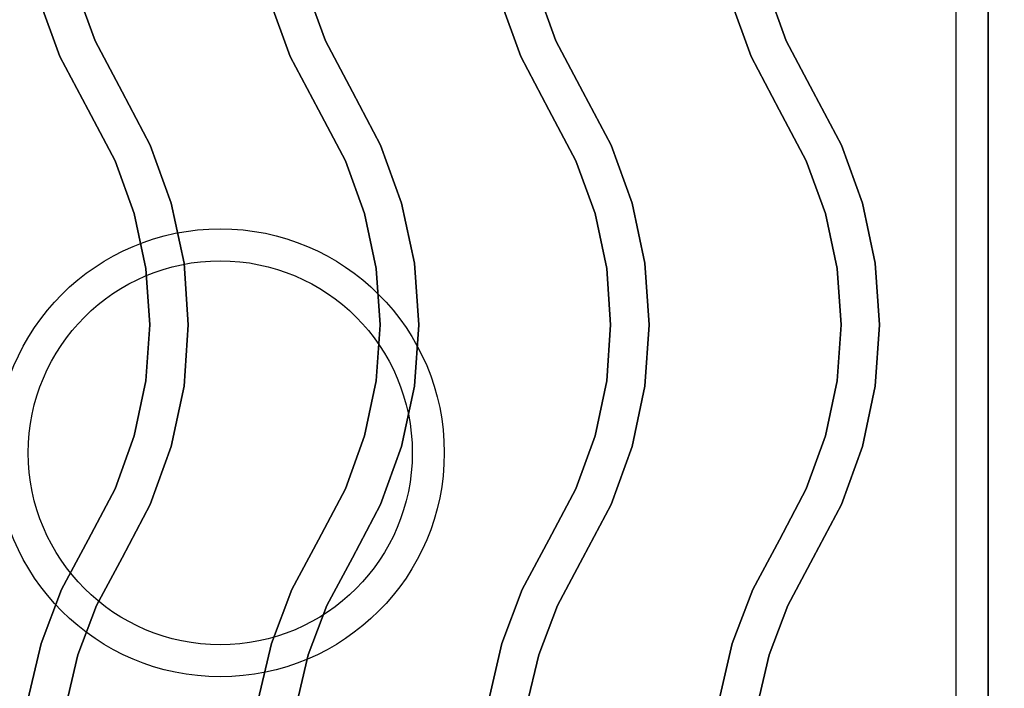
# Model space of a CAD drawing. Extents: x -98 to 98, y -19 to 18.
# Drawn here: x -48 to -40, y -5 to 0 of the extents above; entities that cross this region are included whole.
import ezdxf

# ---------------------------------------------------------------- set-up
doc = ezdxf.new("R2010")
doc.units = 0
doc.layers.add('3D-CASTIRON', color=251, linetype='CONTINUOUS')
doc.layers.add('3D-FLAT', color=7, linetype='CONTINUOUS')

msp = doc.modelspace()

# ---------------------------------------------------------------- linework, layer by layer
at = {"layer": '3D-CASTIRON'}
for centre, radius in [((-46, -3.25, 35.25), 1.75), ((-46, -3.25, 35.5), 1.5)]:
    msp.add_circle(centre, radius, dxfattribs=at)
for points in [[(-40, 3, 35), (-52, 3, 35), (-52, -10.5, 35), (-40, -10.5, 35)], [(-28, 3, 35), (-40, 3, 35), (-40, -10.5, 35), (-28, -10.5, 35)], [(-40.25, 2.75, 35), (-51.75, 2.75, 35), (-51.75, -10.25, 35), (-40.25, -10.25, 35)], [(-46.9781, -0.032, 36), (-46.9781, -0.032, 35.5), (-47.128, 0.3813, 35.5), (-47.128, 0.3813, 36)], [(-45.1781, -0.032, 36), (-45.1781, -0.032, 35.5), (-45.328, 0.3813, 35.5), (-45.328, 0.3813, 36)], [(-43.3781, -0.032, 36), (-43.3781, -0.032, 35.5), (-43.528, 0.3813, 35.5), (-43.528, 0.3813, 36)], [(-41.5781, -0.032, 36), (-41.5781, -0.032, 35.5), (-41.728, 0.3813, 35.5), (-41.728, 0.3813, 36)], [(-47.253, -0.1539, 36), (-47.253, -0.1539, 35.5), (-47.4171, 0.2987, 35.5), (-47.4171, 0.2987, 36)], [(-45.453, -0.1539, 36), (-45.453, -0.1539, 35.5), (-45.6171, 0.2987, 35.5), (-45.6171, 0.2987, 36)], [(-43.653, -0.1539, 36), (-43.653, -0.1539, 35.5), (-43.8171, 0.2987, 35.5), (-43.8171, 0.2987, 36)], [(-41.853, -0.1539, 36), (-41.853, -0.1539, 35.5), (-42.0171, 0.2987, 35.5), (-42.0171, 0.2987, 36)], [(-46.7674, -0.4298, 36), (-46.7674, -0.4298, 35.5), (-46.9781, -0.032, 35.5), (-46.9781, -0.032, 36)], [(-44.9674, -0.4298, 36), (-44.9674, -0.4298, 35.5), (-45.1781, -0.032, 35.5), (-45.1781, -0.032, 36)], [(-43.1674, -0.4298, 36), (-43.1674, -0.4298, 35.5), (-43.3781, -0.032, 35.5), (-43.3781, -0.032, 36)], [(-41.3674, -0.4298, 36), (-41.3674, -0.4298, 35.5), (-41.5781, -0.032, 35.5), (-41.5781, -0.032, 36)], [(-47.0326, -0.5702, 36), (-47.0326, -0.5702, 35.5), (-47.253, -0.1539, 35.5), (-47.253, -0.1539, 36)], [(-45.2326, -0.5702, 36), (-45.2326, -0.5702, 35.5), (-45.453, -0.1539, 35.5), (-45.453, -0.1539, 36)], [(-43.4326, -0.5702, 36), (-43.4326, -0.5702, 35.5), (-43.653, -0.1539, 35.5), (-43.653, -0.1539, 36)], [(-41.6326, -0.5702, 36), (-41.6326, -0.5702, 35.5), (-41.853, -0.1539, 35.5), (-41.853, -0.1539, 36)], [(-46.547, -0.8461, 36), (-46.547, -0.8461, 35.5), (-46.7674, -0.4298, 35.5), (-46.7674, -0.4298, 36)], [(-44.747, -0.8461, 36), (-44.747, -0.8461, 35.5), (-44.9674, -0.4298, 35.5), (-44.9674, -0.4298, 36)], [(-42.947, -0.8461, 36), (-42.947, -0.8461, 35.5), (-43.1674, -0.4298, 35.5), (-43.1674, -0.4298, 36)], [(-41.147, -0.8461, 36), (-41.147, -0.8461, 35.5), (-41.3674, -0.4298, 35.5), (-41.3674, -0.4298, 36)], [(-46.8219, -0.968, 36), (-46.8219, -0.968, 35.5), (-47.0326, -0.5702, 35.5), (-47.0326, -0.5702, 36)], [(-45.0219, -0.968, 36), (-45.0219, -0.968, 35.5), (-45.2326, -0.5702, 35.5), (-45.2326, -0.5702, 36)], [(-43.2219, -0.968, 36), (-43.2219, -0.968, 35.5), (-43.4326, -0.5702, 35.5), (-43.4326, -0.5702, 36)], [(-41.4219, -0.968, 36), (-41.4219, -0.968, 35.5), (-41.6326, -0.5702, 35.5), (-41.6326, -0.5702, 36)], [(-46.3829, -1.2987, 36), (-46.3829, -1.2987, 35.5), (-46.547, -0.8461, 35.5), (-46.547, -0.8461, 36)], [(-44.5829, -1.2987, 36), (-44.5829, -1.2987, 35.5), (-44.747, -0.8461, 35.5), (-44.747, -0.8461, 36)], [(-42.7829, -1.2987, 36), (-42.7829, -1.2987, 35.5), (-42.947, -0.8461, 35.5), (-42.947, -0.8461, 36)], [(-40.9829, -1.2987, 36), (-40.9829, -1.2987, 35.5), (-41.147, -0.8461, 35.5), (-41.147, -0.8461, 36)], [(-46.672, -1.3813, 36), (-46.672, -1.3813, 35.5), (-46.8219, -0.968, 35.5), (-46.8219, -0.968, 36)], [(-44.872, -1.3813, 36), (-44.872, -1.3813, 35.5), (-45.0219, -0.968, 35.5), (-45.0219, -0.968, 36)], [(-43.072, -1.3813, 36), (-43.072, -1.3813, 35.5), (-43.2219, -0.968, 35.5), (-43.2219, -0.968, 36)], [(-41.272, -1.3813, 36), (-41.272, -1.3813, 35.5), (-41.4219, -0.968, 35.5), (-41.4219, -0.968, 36)], [(-46.2831, -1.7697, 36), (-46.2831, -1.7697, 35.5), (-46.3829, -1.2987, 35.5), (-46.3829, -1.2987, 36)], [(-44.4831, -1.7697, 36), (-44.4831, -1.7697, 35.5), (-44.5829, -1.2987, 35.5), (-44.5829, -1.2987, 36)], [(-42.6831, -1.7697, 36), (-42.6831, -1.7697, 35.5), (-42.7829, -1.2987, 35.5), (-42.7829, -1.2987, 36)], [(-40.8831, -1.7697, 36), (-40.8831, -1.7697, 35.5), (-40.9829, -1.2987, 35.5), (-40.9829, -1.2987, 36)], [(-46.5809, -1.8114, 36), (-46.5809, -1.8114, 35.5), (-46.672, -1.3813, 35.5), (-46.672, -1.3813, 36)], [(-44.7809, -1.8114, 36), (-44.7809, -1.8114, 35.5), (-44.872, -1.3813, 35.5), (-44.872, -1.3813, 36)], [(-42.9809, -1.8114, 36), (-42.9809, -1.8114, 35.5), (-43.072, -1.3813, 35.5), (-43.072, -1.3813, 36)], [(-41.1809, -1.8114, 36), (-41.1809, -1.8114, 35.5), (-41.272, -1.3813, 35.5), (-41.272, -1.3813, 36)], [(-46.5504, -2.25, 36), (-46.5504, -2.25, 35.5), (-46.5809, -1.8114, 35.5), (-46.5809, -1.8114, 36)], [(-46.2496, -2.25, 36), (-46.2496, -2.25, 35.5), (-46.2831, -1.7697, 35.5), (-46.2831, -1.7697, 36)], [(-44.7504, -2.25, 36), (-44.7504, -2.25, 35.5), (-44.7809, -1.8114, 35.5), (-44.7809, -1.8114, 36)], [(-44.4496, -2.25, 36), (-44.4496, -2.25, 35.5), (-44.4831, -1.7697, 35.5), (-44.4831, -1.7697, 36)], [(-42.9504, -2.25, 36), (-42.9504, -2.25, 35.5), (-42.9809, -1.8114, 35.5), (-42.9809, -1.8114, 36)], [(-42.6496, -2.25, 36), (-42.6496, -2.25, 35.5), (-42.6831, -1.7697, 35.5), (-42.6831, -1.7697, 36)], [(-41.1504, -2.25, 36), (-41.1504, -2.25, 35.5), (-41.1809, -1.8114, 35.5), (-41.1809, -1.8114, 36)], [(-40.8496, -2.25, 36), (-40.8496, -2.25, 35.5), (-40.8831, -1.7697, 35.5), (-40.8831, -1.7697, 36)], [(-46.5809, -2.6886, 36), (-46.5809, -2.6886, 35.5), (-46.5504, -2.25, 35.5), (-46.5504, -2.25, 36)], [(-46.2831, -2.7303, 36), (-46.2831, -2.7303, 35.5), (-46.2496, -2.25, 35.5), (-46.2496, -2.25, 36)], [(-44.7809, -2.6886, 36), (-44.7809, -2.6886, 35.5), (-44.7504, -2.25, 35.5), (-44.7504, -2.25, 36)], [(-44.4831, -2.7303, 36), (-44.4831, -2.7303, 35.5), (-44.4496, -2.25, 35.5), (-44.4496, -2.25, 36)], [(-42.9809, -2.6886, 36), (-42.9809, -2.6886, 35.5), (-42.9504, -2.25, 35.5), (-42.9504, -2.25, 36)], [(-42.6831, -2.7303, 36), (-42.6831, -2.7303, 35.5), (-42.6496, -2.25, 35.5), (-42.6496, -2.25, 36)], [(-41.1809, -2.6886, 36), (-41.1809, -2.6886, 35.5), (-41.1504, -2.25, 35.5), (-41.1504, -2.25, 36)], [(-40.8831, -2.7303, 36), (-40.8831, -2.7303, 35.5), (-40.8496, -2.25, 35.5), (-40.8496, -2.25, 36)], [(-46.672, -3.1187, 36), (-46.672, -3.1187, 35.5), (-46.5809, -2.6886, 35.5), (-46.5809, -2.6886, 36)], [(-44.872, -3.1187, 36), (-44.872, -3.1187, 35.5), (-44.7809, -2.6886, 35.5), (-44.7809, -2.6886, 36)], [(-43.072, -3.1187, 36), (-43.072, -3.1187, 35.5), (-42.9809, -2.6886, 35.5), (-42.9809, -2.6886, 36)], [(-41.272, -3.1187, 36), (-41.272, -3.1187, 35.5), (-41.1809, -2.6886, 35.5), (-41.1809, -2.6886, 36)], [(-46.3829, -3.2013, 36), (-46.3829, -3.2013, 35.5), (-46.2831, -2.7303, 35.5), (-46.2831, -2.7303, 36)], [(-44.5829, -3.2013, 36), (-44.5829, -3.2013, 35.5), (-44.4831, -2.7303, 35.5), (-44.4831, -2.7303, 36)], [(-42.7829, -3.2013, 36), (-42.7829, -3.2013, 35.5), (-42.6831, -2.7303, 35.5), (-42.6831, -2.7303, 36)], [(-40.9829, -3.2013, 36), (-40.9829, -3.2013, 35.5), (-40.8831, -2.7303, 35.5), (-40.8831, -2.7303, 36)], [(-46.8219, -3.532, 36), (-46.8219, -3.532, 35.5), (-46.672, -3.1187, 35.5), (-46.672, -3.1187, 36)], [(-45.0219, -3.532, 36), (-45.0219, -3.532, 35.5), (-44.872, -3.1187, 35.5), (-44.872, -3.1187, 36)], [(-43.2219, -3.532, 36), (-43.2219, -3.532, 35.5), (-43.072, -3.1187, 35.5), (-43.072, -3.1187, 36)], [(-41.4219, -3.532, 36), (-41.4219, -3.532, 35.5), (-41.272, -3.1187, 35.5), (-41.272, -3.1187, 36)], [(-46.547, -3.6539, 36), (-46.547, -3.6539, 35.5), (-46.3829, -3.2013, 35.5), (-46.3829, -3.2013, 36)], [(-44.747, -3.6539, 36), (-44.747, -3.6539, 35.5), (-44.5829, -3.2013, 35.5), (-44.5829, -3.2013, 36)], [(-42.947, -3.6539, 36), (-42.947, -3.6539, 35.5), (-42.7829, -3.2013, 35.5), (-42.7829, -3.2013, 36)], [(-41.147, -3.6539, 36), (-41.147, -3.6539, 35.5), (-40.9829, -3.2013, 35.5), (-40.9829, -3.2013, 36)], [(-47.0324, -3.9295, 36), (-47.0324, -3.9295, 35.5), (-46.8219, -3.532, 35.5), (-46.8219, -3.532, 36)], [(-45.2324, -3.9295, 36), (-45.2324, -3.9295, 35.5), (-45.0219, -3.532, 35.5), (-45.0219, -3.532, 36)], [(-43.4324, -3.9295, 36), (-43.4324, -3.9295, 35.5), (-43.2219, -3.532, 35.5), (-43.2219, -3.532, 36)], [(-41.6324, -3.9295, 36), (-41.6324, -3.9295, 35.5), (-41.4219, -3.532, 35.5), (-41.4219, -3.532, 36)], [(-46.7676, -4.0705, 36), (-46.7676, -4.0705, 35.5), (-46.547, -3.6539, 35.5), (-46.547, -3.6539, 36)], [(-44.9676, -4.0705, 36), (-44.9676, -4.0705, 35.5), (-44.747, -3.6539, 35.5), (-44.747, -3.6539, 36)], [(-43.1676, -4.0705, 36), (-43.1676, -4.0705, 35.5), (-42.947, -3.6539, 35.5), (-42.947, -3.6539, 36)], [(-41.3676, -4.0705, 36), (-41.3676, -4.0705, 35.5), (-41.147, -3.6539, 35.5), (-41.147, -3.6539, 36)], [(-47.2405, -4.3183, 36), (-47.2405, -4.3183, 35.5), (-47.0324, -3.9295, 35.5), (-47.0324, -3.9295, 36)], [(-45.4405, -4.3183, 36), (-45.4405, -4.3183, 35.5), (-45.2324, -3.9295, 35.5), (-45.2324, -3.9295, 36)], [(-43.6405, -4.3183, 36), (-43.6405, -4.3183, 35.5), (-43.4324, -3.9295, 35.5), (-43.4324, -3.9295, 36)], [(-41.8405, -4.3183, 36), (-41.8405, -4.3183, 35.5), (-41.6324, -3.9295, 35.5), (-41.6324, -3.9295, 36)], [(-46.9668, -4.4426, 36), (-46.9668, -4.4426, 35.5), (-46.7676, -4.0705, 35.5), (-46.7676, -4.0705, 36)], [(-45.1668, -4.4426, 36), (-45.1668, -4.4426, 35.5), (-44.9676, -4.0705, 35.5), (-44.9676, -4.0705, 36)], [(-43.3668, -4.4426, 36), (-43.3668, -4.4426, 35.5), (-43.1676, -4.0705, 35.5), (-43.1676, -4.0705, 36)], [(-41.5668, -4.4426, 36), (-41.5668, -4.4426, 35.5), (-41.3676, -4.0705, 35.5), (-41.3676, -4.0705, 36)], [(-47.3999, -4.7403, 36), (-47.3999, -4.7403, 35.5), (-47.2405, -4.3183, 35.5), (-47.2405, -4.3183, 36)], [(-45.5999, -4.7403, 36), (-45.5999, -4.7403, 35.5), (-45.4405, -4.3183, 35.5), (-45.4405, -4.3183, 36)], [(-43.7999, -4.7403, 36), (-43.7999, -4.7403, 35.5), (-43.6405, -4.3183, 35.5), (-43.6405, -4.3183, 36)], [(-41.9999, -4.7403, 36), (-41.9999, -4.7403, 35.5), (-41.8405, -4.3183, 35.5), (-41.8405, -4.3183, 36)], [(-47.1123, -4.828, 36), (-47.1123, -4.828, 35.5), (-46.9668, -4.4426, 35.5), (-46.9668, -4.4426, 36)], [(-45.3123, -4.828, 36), (-45.3123, -4.828, 35.5), (-45.1668, -4.4426, 35.5), (-45.1668, -4.4426, 36)], [(-43.5123, -4.828, 36), (-43.5123, -4.828, 35.5), (-43.3668, -4.4426, 35.5), (-43.3668, -4.4426, 36)], [(-41.7123, -4.828, 36), (-41.7123, -4.828, 35.5), (-41.5668, -4.4426, 35.5), (-41.5668, -4.4426, 36)], [(-47.503, -5.1795, 36), (-47.503, -5.1795, 35.5), (-47.3999, -4.7403, 35.5), (-47.3999, -4.7403, 36)], [(-45.703, -5.1795, 36), (-45.703, -5.1795, 35.5), (-45.5999, -4.7403, 35.5), (-45.5999, -4.7403, 36)], [(-43.903, -5.1795, 36), (-43.903, -5.1795, 35.5), (-43.7999, -4.7403, 35.5), (-43.7999, -4.7403, 36)], [(-42.103, -5.1795, 36), (-42.103, -5.1795, 35.5), (-41.9999, -4.7403, 35.5), (-41.9999, -4.7403, 36)], [(-47.2065, -5.229, 36), (-47.2065, -5.229, 35.5), (-47.1123, -4.828, 35.5), (-47.1123, -4.828, 36)], [(-45.4065, -5.229, 36), (-45.4065, -5.229, 35.5), (-45.3123, -4.828, 35.5), (-45.3123, -4.828, 36)], [(-43.6065, -5.229, 36), (-43.6065, -5.229, 35.5), (-43.5123, -4.828, 35.5), (-43.5123, -4.828, 36)], [(-41.8065, -5.229, 36), (-41.8065, -5.229, 35.5), (-41.7123, -4.828, 35.5), (-41.7123, -4.828, 36)]]:
    msp.add_3dface(points, dxfattribs=at)
at = {"layer": '3D-CASTIRON', "invisible_edges": 15}
for points in [[(-47.253, -0.1539, 35.5), (-46.9781, -0.032, 35.5), (-47.128, 0.3813, 35.5), (-47.4171, 0.2987, 35.5)], [(-47.253, -0.1539, 36), (-46.9781, -0.032, 36), (-47.128, 0.3813, 36), (-47.4171, 0.2987, 36)], [(-45.453, -0.1539, 35.5), (-45.1781, -0.032, 35.5), (-45.328, 0.3813, 35.5), (-45.6171, 0.2987, 35.5)], [(-45.453, -0.1539, 36), (-45.1781, -0.032, 36), (-45.328, 0.3813, 36), (-45.6171, 0.2987, 36)], [(-43.653, -0.1539, 35.5), (-43.3781, -0.032, 35.5), (-43.528, 0.3813, 35.5), (-43.8171, 0.2987, 35.5)], [(-43.653, -0.1539, 36), (-43.3781, -0.032, 36), (-43.528, 0.3813, 36), (-43.8171, 0.2987, 36)], [(-41.853, -0.1539, 35.5), (-41.5781, -0.032, 35.5), (-41.728, 0.3813, 35.5), (-42.0171, 0.2987, 35.5)], [(-41.853, -0.1539, 36), (-41.5781, -0.032, 36), (-41.728, 0.3813, 36), (-42.0171, 0.2987, 36)], [(-47.0326, -0.5702, 35.5), (-46.7674, -0.4298, 35.5), (-46.9781, -0.032, 35.5), (-47.253, -0.1539, 35.5)], [(-47.0326, -0.5702, 36), (-46.7674, -0.4298, 36), (-46.9781, -0.032, 36), (-47.253, -0.1539, 36)], [(-45.2326, -0.5702, 35.5), (-44.9674, -0.4298, 35.5), (-45.1781, -0.032, 35.5), (-45.453, -0.1539, 35.5)], [(-45.2326, -0.5702, 36), (-44.9674, -0.4298, 36), (-45.1781, -0.032, 36), (-45.453, -0.1539, 36)], [(-43.4326, -0.5702, 35.5), (-43.1674, -0.4298, 35.5), (-43.3781, -0.032, 35.5), (-43.653, -0.1539, 35.5)], [(-43.4326, -0.5702, 36), (-43.1674, -0.4298, 36), (-43.3781, -0.032, 36), (-43.653, -0.1539, 36)], [(-41.6326, -0.5702, 35.5), (-41.3674, -0.4298, 35.5), (-41.5781, -0.032, 35.5), (-41.853, -0.1539, 35.5)], [(-41.6326, -0.5702, 36), (-41.3674, -0.4298, 36), (-41.5781, -0.032, 36), (-41.853, -0.1539, 36)], [(-46.8219, -0.968, 35.5), (-46.547, -0.8461, 35.5), (-46.7674, -0.4298, 35.5), (-47.0326, -0.5702, 35.5)], [(-46.8219, -0.968, 36), (-46.547, -0.8461, 36), (-46.7674, -0.4298, 36), (-47.0326, -0.5702, 36)], [(-45.0219, -0.968, 35.5), (-44.747, -0.8461, 35.5), (-44.9674, -0.4298, 35.5), (-45.2326, -0.5702, 35.5)], [(-45.0219, -0.968, 36), (-44.747, -0.8461, 36), (-44.9674, -0.4298, 36), (-45.2326, -0.5702, 36)], [(-43.2219, -0.968, 35.5), (-42.947, -0.8461, 35.5), (-43.1674, -0.4298, 35.5), (-43.4326, -0.5702, 35.5)], [(-43.2219, -0.968, 36), (-42.947, -0.8461, 36), (-43.1674, -0.4298, 36), (-43.4326, -0.5702, 36)], [(-41.4219, -0.968, 35.5), (-41.147, -0.8461, 35.5), (-41.3674, -0.4298, 35.5), (-41.6326, -0.5702, 35.5)], [(-41.4219, -0.968, 36), (-41.147, -0.8461, 36), (-41.3674, -0.4298, 36), (-41.6326, -0.5702, 36)], [(-46.672, -1.3813, 35.5), (-46.3829, -1.2987, 35.5), (-46.547, -0.8461, 35.5), (-46.8219, -0.968, 35.5)], [(-46.672, -1.3813, 36), (-46.3829, -1.2987, 36), (-46.547, -0.8461, 36), (-46.8219, -0.968, 36)], [(-44.872, -1.3813, 35.5), (-44.5829, -1.2987, 35.5), (-44.747, -0.8461, 35.5), (-45.0219, -0.968, 35.5)], [(-44.872, -1.3813, 36), (-44.5829, -1.2987, 36), (-44.747, -0.8461, 36), (-45.0219, -0.968, 36)], [(-43.072, -1.3813, 35.5), (-42.7829, -1.2987, 35.5), (-42.947, -0.8461, 35.5), (-43.2219, -0.968, 35.5)], [(-43.072, -1.3813, 36), (-42.7829, -1.2987, 36), (-42.947, -0.8461, 36), (-43.2219, -0.968, 36)], [(-41.272, -1.3813, 35.5), (-40.9829, -1.2987, 35.5), (-41.147, -0.8461, 35.5), (-41.4219, -0.968, 35.5)], [(-41.272, -1.3813, 36), (-40.9829, -1.2987, 36), (-41.147, -0.8461, 36), (-41.4219, -0.968, 36)], [(-46.5809, -1.8114, 35.5), (-46.2831, -1.7697, 35.5), (-46.3829, -1.2987, 35.5), (-46.672, -1.3813, 35.5)], [(-46.5809, -1.8114, 36), (-46.2831, -1.7697, 36), (-46.3829, -1.2987, 36), (-46.672, -1.3813, 36)], [(-44.7809, -1.8114, 35.5), (-44.4831, -1.7697, 35.5), (-44.5829, -1.2987, 35.5), (-44.872, -1.3813, 35.5)], [(-44.7809, -1.8114, 36), (-44.4831, -1.7697, 36), (-44.5829, -1.2987, 36), (-44.872, -1.3813, 36)], [(-42.9809, -1.8114, 35.5), (-42.6831, -1.7697, 35.5), (-42.7829, -1.2987, 35.5), (-43.072, -1.3813, 35.5)], [(-42.9809, -1.8114, 36), (-42.6831, -1.7697, 36), (-42.7829, -1.2987, 36), (-43.072, -1.3813, 36)], [(-41.1809, -1.8114, 35.5), (-40.8831, -1.7697, 35.5), (-40.9829, -1.2987, 35.5), (-41.272, -1.3813, 35.5)], [(-41.1809, -1.8114, 36), (-40.8831, -1.7697, 36), (-40.9829, -1.2987, 36), (-41.272, -1.3813, 36)], [(-46.5504, -2.25, 35.5), (-46.2496, -2.25, 35.5), (-46.2831, -1.7697, 35.5), (-46.5809, -1.8114, 35.5)], [(-46.5504, -2.25, 36), (-46.2496, -2.25, 36), (-46.2831, -1.7697, 36), (-46.5809, -1.8114, 36)], [(-44.7504, -2.25, 35.5), (-44.4496, -2.25, 35.5), (-44.4831, -1.7697, 35.5), (-44.7809, -1.8114, 35.5)], [(-44.7504, -2.25, 36), (-44.4496, -2.25, 36), (-44.4831, -1.7697, 36), (-44.7809, -1.8114, 36)], [(-42.9504, -2.25, 35.5), (-42.6496, -2.25, 35.5), (-42.6831, -1.7697, 35.5), (-42.9809, -1.8114, 35.5)], [(-42.9504, -2.25, 36), (-42.6496, -2.25, 36), (-42.6831, -1.7697, 36), (-42.9809, -1.8114, 36)], [(-41.1504, -2.25, 35.5), (-40.8496, -2.25, 35.5), (-40.8831, -1.7697, 35.5), (-41.1809, -1.8114, 35.5)], [(-41.1504, -2.25, 36), (-40.8496, -2.25, 36), (-40.8831, -1.7697, 36), (-41.1809, -1.8114, 36)], [(-46.5809, -2.6886, 35.5), (-46.2831, -2.7303, 35.5), (-46.2496, -2.25, 35.5), (-46.5504, -2.25, 35.5)], [(-46.5809, -2.6886, 36), (-46.2831, -2.7303, 36), (-46.2496, -2.25, 36), (-46.5504, -2.25, 36)], [(-44.7809, -2.6886, 35.5), (-44.4831, -2.7303, 35.5), (-44.4496, -2.25, 35.5), (-44.7504, -2.25, 35.5)], [(-44.7809, -2.6886, 36), (-44.4831, -2.7303, 36), (-44.4496, -2.25, 36), (-44.7504, -2.25, 36)], [(-42.9809, -2.6886, 35.5), (-42.6831, -2.7303, 35.5), (-42.6496, -2.25, 35.5), (-42.9504, -2.25, 35.5)], [(-42.9809, -2.6886, 36), (-42.6831, -2.7303, 36), (-42.6496, -2.25, 36), (-42.9504, -2.25, 36)], [(-41.1809, -2.6886, 35.5), (-40.8831, -2.7303, 35.5), (-40.8496, -2.25, 35.5), (-41.1504, -2.25, 35.5)], [(-41.1809, -2.6886, 36), (-40.8831, -2.7303, 36), (-40.8496, -2.25, 36), (-41.1504, -2.25, 36)], [(-46.672, -3.1187, 35.5), (-46.3829, -3.2013, 35.5), (-46.2831, -2.7303, 35.5), (-46.5809, -2.6886, 35.5)], [(-46.672, -3.1187, 36), (-46.3829, -3.2013, 36), (-46.2831, -2.7303, 36), (-46.5809, -2.6886, 36)], [(-44.872, -3.1187, 35.5), (-44.5829, -3.2013, 35.5), (-44.4831, -2.7303, 35.5), (-44.7809, -2.6886, 35.5)], [(-44.872, -3.1187, 36), (-44.5829, -3.2013, 36), (-44.4831, -2.7303, 36), (-44.7809, -2.6886, 36)], [(-43.072, -3.1187, 35.5), (-42.7829, -3.2013, 35.5), (-42.6831, -2.7303, 35.5), (-42.9809, -2.6886, 35.5)], [(-43.072, -3.1187, 36), (-42.7829, -3.2013, 36), (-42.6831, -2.7303, 36), (-42.9809, -2.6886, 36)], [(-41.272, -3.1187, 35.5), (-40.9829, -3.2013, 35.5), (-40.8831, -2.7303, 35.5), (-41.1809, -2.6886, 35.5)], [(-41.272, -3.1187, 36), (-40.9829, -3.2013, 36), (-40.8831, -2.7303, 36), (-41.1809, -2.6886, 36)], [(-46.8219, -3.532, 35.5), (-46.547, -3.6539, 35.5), (-46.3829, -3.2013, 35.5), (-46.672, -3.1187, 35.5)], [(-46.8219, -3.532, 36), (-46.547, -3.6539, 36), (-46.3829, -3.2013, 36), (-46.672, -3.1187, 36)], [(-45.0219, -3.532, 35.5), (-44.747, -3.6539, 35.5), (-44.5829, -3.2013, 35.5), (-44.872, -3.1187, 35.5)], [(-45.0219, -3.532, 36), (-44.747, -3.6539, 36), (-44.5829, -3.2013, 36), (-44.872, -3.1187, 36)], [(-43.2219, -3.532, 35.5), (-42.947, -3.6539, 35.5), (-42.7829, -3.2013, 35.5), (-43.072, -3.1187, 35.5)], [(-43.2219, -3.532, 36), (-42.947, -3.6539, 36), (-42.7829, -3.2013, 36), (-43.072, -3.1187, 36)], [(-41.4219, -3.532, 35.5), (-41.147, -3.6539, 35.5), (-40.9829, -3.2013, 35.5), (-41.272, -3.1187, 35.5)], [(-41.4219, -3.532, 36), (-41.147, -3.6539, 36), (-40.9829, -3.2013, 36), (-41.272, -3.1187, 36)], [(-47.0324, -3.9295, 35.5), (-46.7676, -4.0705, 35.5), (-46.547, -3.6539, 35.5), (-46.8219, -3.532, 35.5)], [(-47.0324, -3.9295, 36), (-46.7676, -4.0705, 36), (-46.547, -3.6539, 36), (-46.8219, -3.532, 36)], [(-45.2324, -3.9295, 35.5), (-44.9676, -4.0705, 35.5), (-44.747, -3.6539, 35.5), (-45.0219, -3.532, 35.5)], [(-45.2324, -3.9295, 36), (-44.9676, -4.0705, 36), (-44.747, -3.6539, 36), (-45.0219, -3.532, 36)], [(-43.4324, -3.9295, 35.5), (-43.1676, -4.0705, 35.5), (-42.947, -3.6539, 35.5), (-43.2219, -3.532, 35.5)], [(-43.4324, -3.9295, 36), (-43.1676, -4.0705, 36), (-42.947, -3.6539, 36), (-43.2219, -3.532, 36)], [(-41.6324, -3.9295, 35.5), (-41.3676, -4.0705, 35.5), (-41.147, -3.6539, 35.5), (-41.4219, -3.532, 35.5)], [(-41.6324, -3.9295, 36), (-41.3676, -4.0705, 36), (-41.147, -3.6539, 36), (-41.4219, -3.532, 36)], [(-47.2405, -4.3183, 35.5), (-46.9668, -4.4426, 35.5), (-46.7676, -4.0705, 35.5), (-47.0324, -3.9295, 35.5)], [(-47.2405, -4.3183, 36), (-46.9668, -4.4426, 36), (-46.7676, -4.0705, 36), (-47.0324, -3.9295, 36)], [(-45.4405, -4.3183, 35.5), (-45.1668, -4.4426, 35.5), (-44.9676, -4.0705, 35.5), (-45.2324, -3.9295, 35.5)], [(-45.4405, -4.3183, 36), (-45.1668, -4.4426, 36), (-44.9676, -4.0705, 36), (-45.2324, -3.9295, 36)], [(-43.6405, -4.3183, 35.5), (-43.3668, -4.4426, 35.5), (-43.1676, -4.0705, 35.5), (-43.4324, -3.9295, 35.5)], [(-43.6405, -4.3183, 36), (-43.3668, -4.4426, 36), (-43.1676, -4.0705, 36), (-43.4324, -3.9295, 36)], [(-41.8405, -4.3183, 35.5), (-41.5668, -4.4426, 35.5), (-41.3676, -4.0705, 35.5), (-41.6324, -3.9295, 35.5)], [(-41.8405, -4.3183, 36), (-41.5668, -4.4426, 36), (-41.3676, -4.0705, 36), (-41.6324, -3.9295, 36)], [(-47.3999, -4.7403, 35.5), (-47.1123, -4.828, 35.5), (-46.9668, -4.4426, 35.5), (-47.2405, -4.3183, 35.5)], [(-47.3999, -4.7403, 36), (-47.1123, -4.828, 36), (-46.9668, -4.4426, 36), (-47.2405, -4.3183, 36)], [(-45.5999, -4.7403, 35.5), (-45.3123, -4.828, 35.5), (-45.1668, -4.4426, 35.5), (-45.4405, -4.3183, 35.5)], [(-45.5999, -4.7403, 36), (-45.3123, -4.828, 36), (-45.1668, -4.4426, 36), (-45.4405, -4.3183, 36)], [(-43.7999, -4.7403, 35.5), (-43.5123, -4.828, 35.5), (-43.3668, -4.4426, 35.5), (-43.6405, -4.3183, 35.5)], [(-43.7999, -4.7403, 36), (-43.5123, -4.828, 36), (-43.3668, -4.4426, 36), (-43.6405, -4.3183, 36)], [(-41.9999, -4.7403, 35.5), (-41.7123, -4.828, 35.5), (-41.5668, -4.4426, 35.5), (-41.8405, -4.3183, 35.5)], [(-41.9999, -4.7403, 36), (-41.7123, -4.828, 36), (-41.5668, -4.4426, 36), (-41.8405, -4.3183, 36)], [(-47.503, -5.1795, 35.5), (-47.2065, -5.229, 35.5), (-47.1123, -4.828, 35.5), (-47.3999, -4.7403, 35.5)], [(-47.503, -5.1795, 36), (-47.2065, -5.229, 36), (-47.1123, -4.828, 36), (-47.3999, -4.7403, 36)], [(-45.703, -5.1795, 35.5), (-45.4065, -5.229, 35.5), (-45.3123, -4.828, 35.5), (-45.5999, -4.7403, 35.5)], [(-45.703, -5.1795, 36), (-45.4065, -5.229, 36), (-45.3123, -4.828, 36), (-45.5999, -4.7403, 36)], [(-43.903, -5.1795, 35.5), (-43.6065, -5.229, 35.5), (-43.5123, -4.828, 35.5), (-43.7999, -4.7403, 35.5)], [(-43.903, -5.1795, 36), (-43.6065, -5.229, 36), (-43.5123, -4.828, 36), (-43.7999, -4.7403, 36)], [(-42.103, -5.1795, 35.5), (-41.8065, -5.229, 35.5), (-41.7123, -4.828, 35.5), (-41.9999, -4.7403, 35.5)], [(-42.103, -5.1795, 36), (-41.8065, -5.229, 36), (-41.7123, -4.828, 36), (-41.9999, -4.7403, 36)]]:
    msp.add_3dface(points, dxfattribs=at)
at = {"layer": '3D-FLAT'}
for points in [[(-28, 18.5, 25), (-64, 18.5, 25), (-64, -14.25, 25), (-28, -14.25, 25)], [(-28, 18.5, 27), (-64, 18.5, 27), (-64, -14.25, 27), (-28, -14.25, 27)], [(-28.1, 18.5, 24.9), (-63.9, 18.5, 24.9), (-63.9, -12.25, 24.9), (-28.1, -12.25, 24.9)], [(-28.1, 18.5, 3), (-63.9, 18.5, 3), (-63.9, -12.25, 3), (-28.1, -12.25, 3)]]:
    msp.add_3dface(points, dxfattribs=at)

doc.saveas('drawing.dxf')
